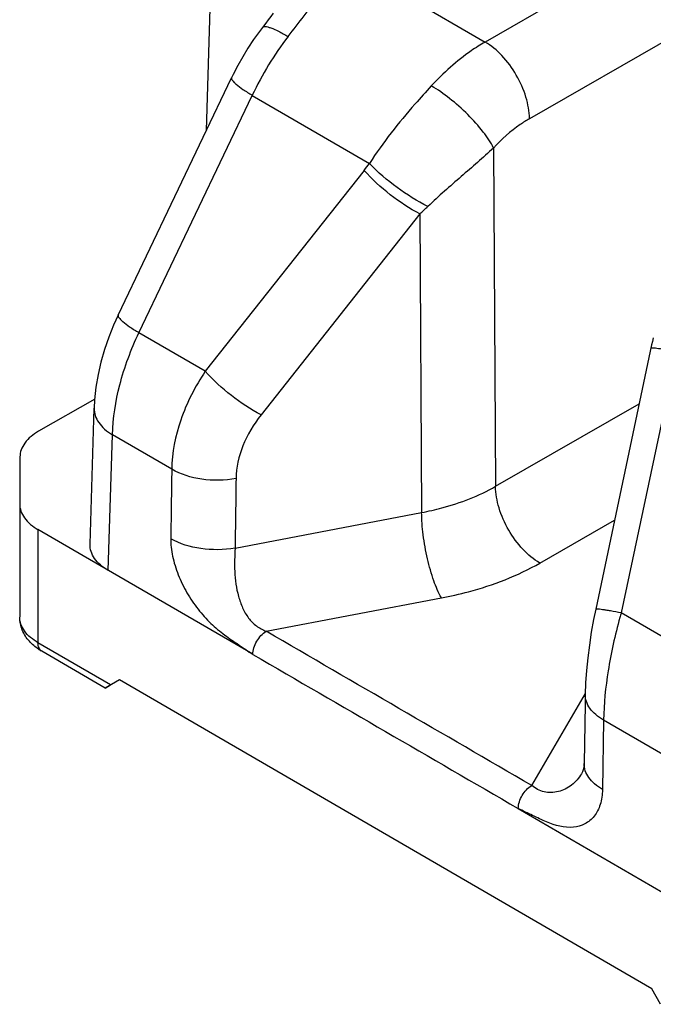
# Model space of a CAD drawing. Units: millimetres. Extents: x 2279 to 2974, y 1191 to 1660.
# Drawn here: x 2488 to 2498, y 1351 to 1366 of the extents above; entities that cross this region are included whole.
import ezdxf

# ---------------------------------------------------------------- set-up
doc = ezdxf.new("R2010")
doc.units = ezdxf.units.MM
doc.layers.add('COMPONENTI_DI_ASSIEME', color=7, linetype='Continuous')

msp = doc.modelspace()

# ---------------------------------------------------------------- linework, layer by layer
at = {"layer": 'COMPONENTI_DI_ASSIEME', "linetype": 'Continuous'}
for p, q in [((2500.258, 1369.073), (2495.154, 1366.142)), ((2490.724, 1364.735), (2490.835, 1368.408)), ((2500.968, 1367.857), (2495.859, 1364.924)), ((2492.91, 1367.445), (2495.154, 1366.142)), ((2491.667, 1366.442), (2491.616, 1366.375)), ((2489.323, 1361.803), (2491.125, 1365.575)), ((2489.652, 1361.523), (2491.454, 1365.295)), ((2491.454, 1365.295), (2493.317, 1364.214)), ((2495.29, 1364.458), (2495.321, 1359.082)), ((2493.232, 1364.103), (2490.707, 1360.91)), ((2494.119, 1363.411), (2491.594, 1360.218)), ((2494.119, 1363.411), (2494.146, 1358.666)), ((2490.707, 1360.91), (2489.652, 1361.523)), ((2498.196, 1361.221), (2497.318, 1357.072)), ((2488.949, 1360.469), (2488.056, 1359.957)), ((2488.875, 1358.162), (2488.941, 1360.323)), ((2495.321, 1359.082), (2497.604, 1360.393)), ((2489.166, 1357.744), (2489.231, 1359.9)), ((2490.174, 1359.353), (2489.231, 1359.9)), ((2487.761, 1359.549), (2487.757, 1358.802)), ((2487.757, 1358.802), (2487.757, 1357.006)), ((2491.18, 1358.1), (2494.146, 1358.666)), ((2496.026, 1357.863), (2497.213, 1358.545)), ((2488.048, 1358.394), (2488.048, 1356.597)), ((2488.768, 1357.976), (2488.048, 1358.394)), ((2491.464, 1356.413), (2488.768, 1357.976)), ((2491.676, 1356.778), (2494.459, 1357.308)), ((2498.373, 1356.459), (2497.318, 1357.072)), ((2489.202, 1355.928), (2488.048, 1356.597)), ((2489.114, 1355.877), (2488.11, 1356.46)), ((2489.343, 1356.009), (2489.114, 1355.877)), ((2489.114, 1355.877), (2489.203, 1355.928)), ((2497.804, 1351.096), (2489.343, 1356.009)), ((2495.895, 1354.328), (2496.748, 1355.79)), ((2496.747, 1355.775), (2496.745, 1355.623)), ((2496.745, 1355.623), (2496.73, 1354.681)), ((2497.038, 1355.367), (2497.02, 1354.264)), ((2497.98, 1354.82), (2497.038, 1355.367)), ((2496.687, 1354.516), (2496.686, 1354.516)), ((2495.682, 1353.963), (2497.98, 1352.627)), ((2497.945, 1350.851), (2497.804, 1351.096))]:
    msp.add_line(p, q, dxfattribs=at)
for points in [[(2491.785, 1366.6), (2491.747, 1366.549), (2491.708, 1366.496), (2491.667, 1366.442)], [(2491.616, 1366.375), (2491.567, 1366.311), (2491.475, 1366.18), (2491.386, 1366.046), (2491.303, 1365.909), (2491.224, 1365.77), (2491.151, 1365.628), (2491.125, 1365.575)], [(2489.323, 1361.803), (2489.25, 1361.642), (2489.173, 1361.45), (2489.106, 1361.254), (2489.049, 1361.057), (2489.004, 1360.858), (2488.97, 1360.658), (2488.948, 1360.459), (2488.941, 1360.322)], [(2497.828, 1361.442), (2497.814, 1361.382), (2497.802, 1361.328), (2496.913, 1357.128)], [(2496.913, 1357.128), (2496.88, 1356.964), (2496.843, 1356.762), (2496.812, 1356.559), (2496.786, 1356.356), (2496.766, 1356.156), (2496.753, 1355.959), (2496.747, 1355.774)], [(2496.73, 1354.676), (2496.728, 1354.646), (2496.723, 1354.612), (2496.715, 1354.579), (2496.701, 1354.544), (2496.686, 1354.516)]]:
    msp.add_lwpolyline(points, dxfattribs=at)
for centre, radius, start, end in [((2496.152, 1363.073), 5.198, 142.6104, 154.6842), ((2489.097, 1367.372), 5.272, 321.6693, 323.187), ((2490.263, 1367.667), 5.743, 312.1725, 313.9197), ((2505.214, 1354.79), 8.22, 163.8823, 164.4309)]:
    msp.add_arc(centre, radius, start, end, dxfattribs=at)
for points, knots in [([(2492.023, 1366.229), (2492.192, 1366.451), (2492.443, 1366.762), (2492.744, 1367.165), (2492.864, 1367.354), (2492.91, 1367.445)], [0, 0, 0, 0, 0.555703, 0.796167, 1, 1, 1, 1]), ([(2491.616, 1366.375), (2491.626, 1366.388), (2491.66, 1366.391), (2491.703, 1366.382), (2491.775, 1366.36), (2491.883, 1366.309), (2491.973, 1366.259), (2492.023, 1366.229)], [0, 0, 0, 0, 0.105678, 0.192826, 0.305875, 0.608561, 1, 1, 1, 1]), ([(2495.154, 1366.142), (2495.079, 1366.099), (2494.768, 1365.901), (2494.491, 1365.651), (2494.3, 1365.444)], [0, 0, 0, 0, 0.235138, 1, 1, 1, 1]), ([(2495.859, 1364.924), (2495.858, 1365.039), (2495.814, 1365.283), (2495.662, 1365.624), (2495.442, 1365.926), (2495.254, 1366.085), (2495.154, 1366.142)], [0, 0, 0, 0, 0.237879, 0.500732, 0.763187, 1, 1, 1, 1]), ([(2491.125, 1365.575), (2491.119, 1365.563), (2491.136, 1365.533), (2491.163, 1365.503), (2491.219, 1365.452), (2491.316, 1365.381), (2491.404, 1365.326), (2491.454, 1365.295)], [0, 0, 0, 0, 0.096349, 0.182244, 0.295532, 0.601953, 1, 1, 1, 1]), ([(2494.3, 1365.444), (2494.212, 1365.349), (2493.861, 1364.959), (2493.532, 1364.546), (2493.317, 1364.214)], [0, 0, 0, 0, 0.246431, 1, 1, 1, 1]), ([(2495.29, 1364.458), (2495.245, 1364.548), (2495.118, 1364.735), (2494.881, 1364.998), (2494.604, 1365.244), (2494.402, 1365.386), (2494.3, 1365.444)], [0, 0, 0, 0, 0.214108, 0.475868, 0.750325, 1, 1, 1, 1]), ([(2495.859, 1364.924), (2495.809, 1364.895), (2495.602, 1364.763), (2495.417, 1364.596), (2495.29, 1364.458)], [0, 0, 0, 0, 0.235164, 1, 1, 1, 1]), ([(2495.29, 1364.458), (2495.121, 1364.304), (2494.769, 1364), (2494.417, 1363.695), (2494.247, 1363.53)], [0, 0, 0, 0, 0.491198, 1, 1, 1, 1]), ([(2494.247, 1363.53), (2494.074, 1363.612), (2493.747, 1363.821), (2493.45, 1364.072), (2493.317, 1364.214)], [0, 0, 0, 0, 0.495098, 1, 1, 1, 1]), ([(2494.119, 1363.411), (2493.952, 1363.495), (2493.638, 1363.707), (2493.357, 1363.961), (2493.232, 1364.103)], [0, 0, 0, 0, 0.496766, 1, 1, 1, 1]), ([(2489.323, 1361.803), (2489.317, 1361.79), (2489.333, 1361.761), (2489.361, 1361.73), (2489.417, 1361.679), (2489.514, 1361.609), (2489.602, 1361.553), (2489.652, 1361.523)], [0, 0, 0, 0, 0.096333, 0.182221, 0.295506, 0.601933, 1, 1, 1, 1]), ([(2489.231, 1359.9), (2489.238, 1360.167), (2489.329, 1360.727), (2489.526, 1361.257), (2489.652, 1361.523)], [0, 0, 0, 0, 0.475998, 1, 1, 1, 1]), ([(2497.792, 1361.278), (2497.792, 1361.278), (2497.791, 1361.277), (2497.791, 1361.277), (2497.791, 1361.277)], [0, 0, 0, 0, 0.556899, 1, 1, 1, 1]), ([(2498.196, 1361.221), (2498.142, 1361.23), (2498.047, 1361.247), (2497.935, 1361.266), (2497.866, 1361.275), (2497.831, 1361.279), (2497.808, 1361.279), (2497.796, 1361.28), (2497.792, 1361.278)], [0, 0, 0, 0, 0.402069, 0.712151, 0.827404, 0.914243, 0.971806, 1, 1, 1, 1]), ([(2490.707, 1360.91), (2490.546, 1360.67), (2490.288, 1360.172), (2490.177, 1359.618), (2490.174, 1359.353)], [0, 0, 0, 0, 0.521457, 1, 1, 1, 1]), ([(2491.594, 1360.218), (2491.427, 1360.303), (2491.113, 1360.514), (2490.832, 1360.768), (2490.707, 1360.91)], [0, 0, 0, 0, 0.496766, 1, 1, 1, 1]), ([(2488.941, 1360.322), (2488.94, 1360.284), (2488.952, 1360.202), (2489.011, 1360.088), (2489.107, 1359.984), (2489.187, 1359.926), (2489.231, 1359.9)], [0, 0, 0, 0, 0.216854, 0.4498, 0.710003, 1, 1, 1, 1]), ([(2491.594, 1360.218), (2491.475, 1360.068), (2491.281, 1359.749), (2491.199, 1359.381), (2491.196, 1359.204)], [0, 0, 0, 0, 0.520159, 1, 1, 1, 1]), ([(2488.056, 1359.957), (2487.973, 1359.909), (2487.861, 1359.821), (2487.776, 1359.666), (2487.761, 1359.587), (2487.761, 1359.549)], [0, 0, 0, 0, 0.547855, 0.781793, 1, 1, 1, 1]), ([(2490.174, 1359.353), (2490.171, 1359.169), (2490.167, 1358.893), (2490.163, 1358.571), (2490.16, 1358.387), (2490.158, 1358.295), (2490.158, 1358.249)], [0, 0, 0, 0, 0.49999, 0.750055, 0.874936, 1, 1, 1, 1]), ([(2491.196, 1359.204), (2491.017, 1359.172), (2490.662, 1359.168), (2490.318, 1359.269), (2490.174, 1359.353)], [0, 0, 0, 0, 0.521276, 1, 1, 1, 1]), ([(2491.196, 1359.204), (2491.193, 1359.02), (2491.19, 1358.744), (2491.185, 1358.422), (2491.182, 1358.238), (2491.182, 1358.146), (2491.18, 1358.1)], [0, 0, 0, 0, 0.499995, 0.750024, 0.874971, 1, 1, 1, 1]), ([(2494.146, 1358.666), (2494.254, 1358.686), (2494.66, 1358.778), (2495.055, 1358.93), (2495.321, 1359.082)], [0, 0, 0, 0, 0.265235, 1, 1, 1, 1]), ([(2496.026, 1357.863), (2495.926, 1357.921), (2495.738, 1358.08), (2495.517, 1358.381), (2495.366, 1358.723), (2495.322, 1358.966), (2495.321, 1359.082)], [0, 0, 0, 0, 0.236785, 0.499268, 0.762149, 1, 1, 1, 1]), ([(2487.757, 1358.802), (2487.757, 1358.764), (2487.771, 1358.685), (2487.854, 1358.53), (2487.966, 1358.442), (2488.048, 1358.394)], [0, 0, 0, 0, 0.21855, 0.452476, 1, 1, 1, 1]), ([(2494.459, 1357.308), (2494.411, 1357.394), (2494.326, 1357.599), (2494.231, 1357.936), (2494.166, 1358.3), (2494.146, 1358.548), (2494.146, 1358.666)], [0, 0, 0, 0, 0.210371, 0.471577, 0.747699, 1, 1, 1, 1]), ([(2491.18, 1358.1), (2491.001, 1358.069), (2490.647, 1358.066), (2490.303, 1358.166), (2490.158, 1358.249)], [0, 0, 0, 0, 0.521458, 1, 1, 1, 1]), ([(2490.158, 1358.249), (2490.158, 1358.203), (2490.162, 1358.11), (2490.194, 1357.916), (2490.271, 1357.671), (2490.409, 1357.388), (2490.585, 1357.129), (2490.788, 1356.903), (2490.975, 1356.747), (2491.127, 1356.639), (2491.24, 1356.563), (2491.351, 1356.488), (2491.425, 1356.435), (2491.464, 1356.413)], [0, 0, 0, 0, 0.05779, 0.119129, 0.24919, 0.384202, 0.518572, 0.647792, 0.76949, 0.827792, 0.885245, 0.942847, 1, 1, 1, 1]), ([(2489.166, 1357.745), (2489.122, 1357.77), (2489.041, 1357.826), (2488.946, 1357.929), (2488.886, 1358.042), (2488.874, 1358.123), (2488.876, 1358.162)], [0, 0, 0, 0, 0.28994, 0.549267, 0.782001, 1, 1, 1, 1]), ([(2491.18, 1358.1), (2491.175, 1357.977), (2491.163, 1357.72), (2491.208, 1357.397), (2491.295, 1357.151), (2491.386, 1356.986), (2491.515, 1356.855), (2491.623, 1356.802), (2491.676, 1356.778)], [0, 0, 0, 0, 0.245705, 0.511181, 0.64082, 0.764211, 0.882472, 1, 1, 1, 1]), ([(2494.459, 1357.308), (2494.604, 1357.336), (2495.145, 1357.459), (2495.672, 1357.66), (2496.026, 1357.863)], [0, 0, 0, 0, 0.265265, 1, 1, 1, 1]), ([(2487.912, 1356.619), (2487.865, 1356.671), (2487.786, 1356.792), (2487.757, 1356.934), (2487.757, 1357.004)], [0, 0, 0, 0, 0.500967, 1, 1, 1, 1]), ([(2488.048, 1356.597), (2487.966, 1356.645), (2487.855, 1356.733), (2487.771, 1356.887), (2487.757, 1356.967), (2487.757, 1357.004)], [0, 0, 0, 0, 0.547465, 0.781457, 1, 1, 1, 1]), ([(2497.318, 1357.072), (2497.262, 1357.082), (2497.182, 1357.096), (2497.084, 1357.112), (2497.025, 1357.121), (2496.98, 1357.127), (2496.944, 1357.131), (2496.927, 1357.131), (2496.913, 1357.13), (2496.913, 1357.128)], [0, 0, 0, 0, 0.416716, 0.588562, 0.732395, 0.846527, 0.92946, 0.980406, 1, 1, 1, 1]), ([(2497.296, 1356.996), (2497.219, 1356.718), (2497.098, 1356.179), (2497.042, 1355.629), (2497.038, 1355.367)], [0, 0, 0, 0, 0.523753, 1, 1, 1, 1]), ([(2491.464, 1356.41), (2491.464, 1356.483), (2491.514, 1356.627), (2491.613, 1356.741), (2491.677, 1356.778)], [0, 0, 0, 0, 0.499977, 1, 1, 1, 1]), ([(2495.895, 1354.328), (2495.192, 1354.736), (2493.786, 1355.553), (2492.379, 1356.369), (2491.676, 1356.778)], [0, 0, 0, 0, 0.5, 1, 1, 1, 1]), ([(2488.11, 1356.46), (2488.092, 1356.471), (2488.02, 1356.516), (2487.954, 1356.572), (2487.912, 1356.619)], [0, 0, 0, 0, 0.255266, 1, 1, 1, 1]), ([(2488.11, 1356.46), (2488.09, 1356.472), (2488.055, 1356.516), (2488.048, 1356.569), (2488.048, 1356.597)], [0, 0, 0, 0, 0.449701, 1, 1, 1, 1]), ([(2491.464, 1356.41), (2492.167, 1356.003), (2493.573, 1355.185), (2494.98, 1354.37), (2495.682, 1353.961)], [0, 0, 0, 0, 0.499994, 1, 1, 1, 1]), ([(2497.038, 1355.367), (2496.994, 1355.392), (2496.914, 1355.447), (2496.819, 1355.547), (2496.76, 1355.658), (2496.746, 1355.737), (2496.747, 1355.774)], [0, 0, 0, 0, 0.291011, 0.551325, 0.78377, 1, 1, 1, 1]), ([(2497.02, 1354.264), (2496.976, 1354.29), (2496.896, 1354.346), (2496.801, 1354.447), (2496.742, 1354.558), (2496.729, 1354.638), (2496.73, 1354.676)], [0, 0, 0, 0, 0.2917, 0.552312, 0.784524, 1, 1, 1, 1]), ([(2496.686, 1354.516), (2496.646, 1354.447), (2496.541, 1354.323), (2496.36, 1354.233), (2496.205, 1354.211), (2496.091, 1354.221), (2495.986, 1354.263), (2495.925, 1354.306), (2495.895, 1354.328)], [0, 0, 0, 0, 0.259585, 0.511693, 0.637085, 0.760627, 0.879835, 1, 1, 1, 1]), ([(2495.682, 1353.961), (2495.682, 1354.034), (2495.732, 1354.177), (2495.832, 1354.292), (2495.895, 1354.328)], [0, 0, 0, 0, 0.499977, 1, 1, 1, 1]), ([(2497.02, 1354.264), (2497.018, 1354.183), (2496.999, 1354.031), (2496.902, 1353.836), (2496.747, 1353.706), (2496.478, 1353.633), (2496.225, 1353.705), (2496.019, 1353.798), (2495.908, 1353.854), (2495.795, 1353.907), (2495.719, 1353.942), (2495.682, 1353.963)], [0, 0, 0, 0, 0.137845, 0.256022, 0.363087, 0.470708, 0.717634, 0.787224, 0.858144, 0.928684, 1, 1, 1, 1])]:
    msp.add_open_spline(points, degree=3, knots=knots, dxfattribs=at)

doc.saveas('drawing.dxf')
